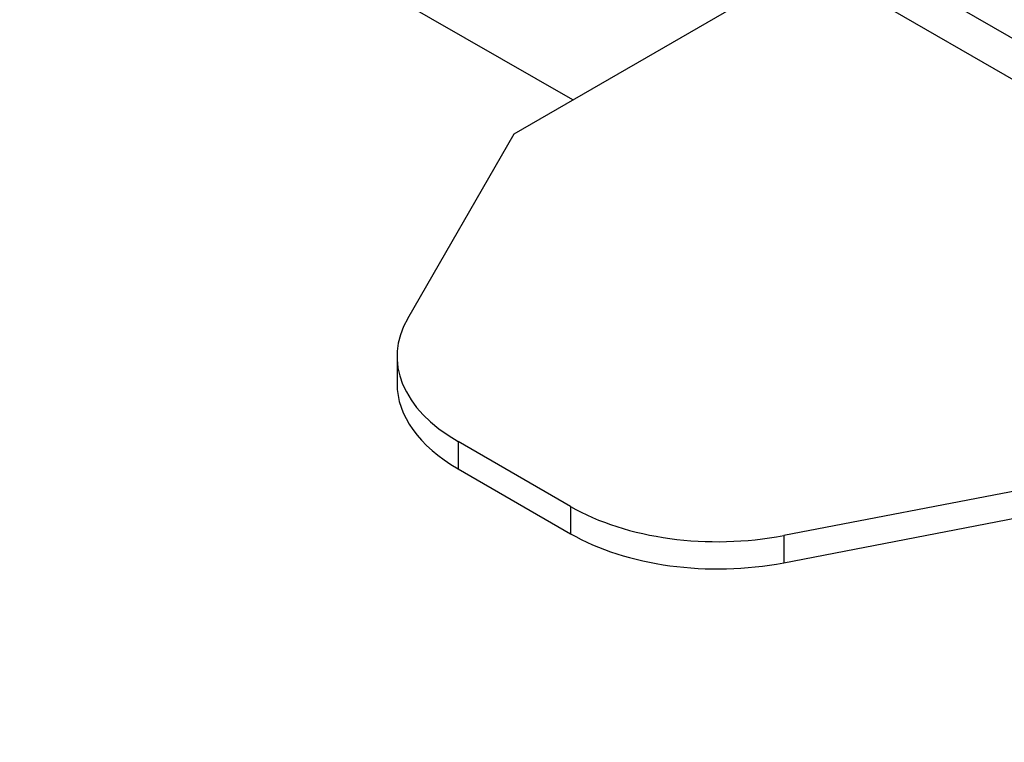
# Model space of a CAD drawing. Units: inches. Extents: x 0.6 to 16.4, y 0.7 to 10.3.
# Drawn here: x 5 to 5.6, y 7.2 to 7.6 of the extents above; entities that cross this region are included whole.
import ezdxf
from ezdxf import colors
from ezdxf.entities.mleader import LeaderData, LeaderLine
from ezdxf.math import Vec2, Vec3

# ---------------------------------------------------------------- set-up
doc = ezdxf.new("R2010")
doc.units = ezdxf.units.IN
doc.header["$MEASUREMENT"] = 0
doc.layers.add('Default', color=7, linetype='Continuous')
doc.layers.add('DV1_OBJECT', color=7, linetype='Continuous')

# ---------------------------------------------------------------- blocks, each defined once
blk = doc.blocks.new('SE')
at = {"layer": 'DV1_OBJECT', "color": 7, "linetype": 'Continuous'}
for p, q in [((4.32666, 8.36295), (6.5703, 7.06758)), ((5.35491, 7.58001), (5.037, 7.76266)), ((5.31978, 7.55973), (5.49762, 7.6624)), ((5.49762, 7.6624), (5.85117, 7.45828)), ((5.25582, 7.44895), (5.31978, 7.55973)), ((5.24941, 7.42613), (5.24941, 7.4098)), ((5.35354, 7.33611), (5.28602, 7.3751)), ((5.28602, 7.3751), (5.28602, 7.35877)), ((5.28602, 7.35877), (5.35354, 7.31978)), ((5.67334, 7.3556), (5.48146, 7.31868)), ((5.35354, 7.33611), (5.35354, 7.31978)), ((5.48146, 7.30235), (5.67334, 7.33927)), ((5.48146, 7.31868), (5.48146, 7.30235))]:
    blk.add_line(p, q, dxfattribs=at)
for centre, major_axis, start_param, end_param in [((5.37441, 7.42613), (0.125, 0), 2.819836, 3.926991), ((5.37441, 7.4098), (-0.125, 0), 0, 0.785398), ((5.44193, 7.38714), (-0.125, 0), 0.785401, 1.892546), ((5.44193, 7.37081), (-0.125, 0), 0.785401, 1.892546)]:
    blk.add_ellipse(centre, major_axis=major_axis, ratio=0.57735, start_param=start_param, end_param=end_param, dxfattribs=at)

msp = doc.modelspace()

# ---------------------------------------------------------------- block references
at = {"layer": 'Default'}
msp.add_blockref('SE', (0, 0), dxfattribs=at)

# ---------------------------------------------------------------- leaders
at = {"layer": 'Default', "color": 7, "linetype": 'Continuous'}
ml = msp.add_multileader_mtext('Standard', dxfattribs=at)
ml.set_content('{\\pxsm0.9;\\fArial|b0||i0||c0|p34;\\W1.;SPLICE HOLDERS\\P(QTY 3) PER TRAY\\P}', color=256)
ml.set_leader_properties()
ml.build(insert=Vec2(0, 0))
ml.multileader.update_dxf_attribs({"dogleg_length": 0.13086, "arrow_head_size": 0.125})
ctx = ml.context
ctx.base_point, ctx.char_height, ctx.arrow_head_size, ctx.landing_gap_size = Vec3(7.47472, 9.10009), 0.125, 0.125, 0.04375
notes = []
notes.append((ctx, [(0, (1, 1, 0), (7.39012, 9.07259), (1, 0), 0.13086, [(0, [(5.54911, 6.95315)], 0, [])])]))
ctx.mtext.insert = Vec3(7.56472, 9.15346)
for ctx, leaders in notes:
    for number, flags, end, landing, length, lines in leaders:
        leader = LeaderData()
        leader.index, (leader.has_last_leader_line, leader.has_dogleg_vector, leader.attachment_direction) = number, flags
        leader.last_leader_point, leader.dogleg_vector, leader.dogleg_length = Vec3(end), Vec3(landing), length
        for number, points, colour, breaks in lines:
            line = LeaderLine()
            line.index, line.vertices, line.color, line.breaks = number, Vec3.list(points), colors.encode_raw_color(colour), breaks
            leader.lines.append(line)
        ctx.leaders.append(leader)

doc.saveas('drawing.dxf')
